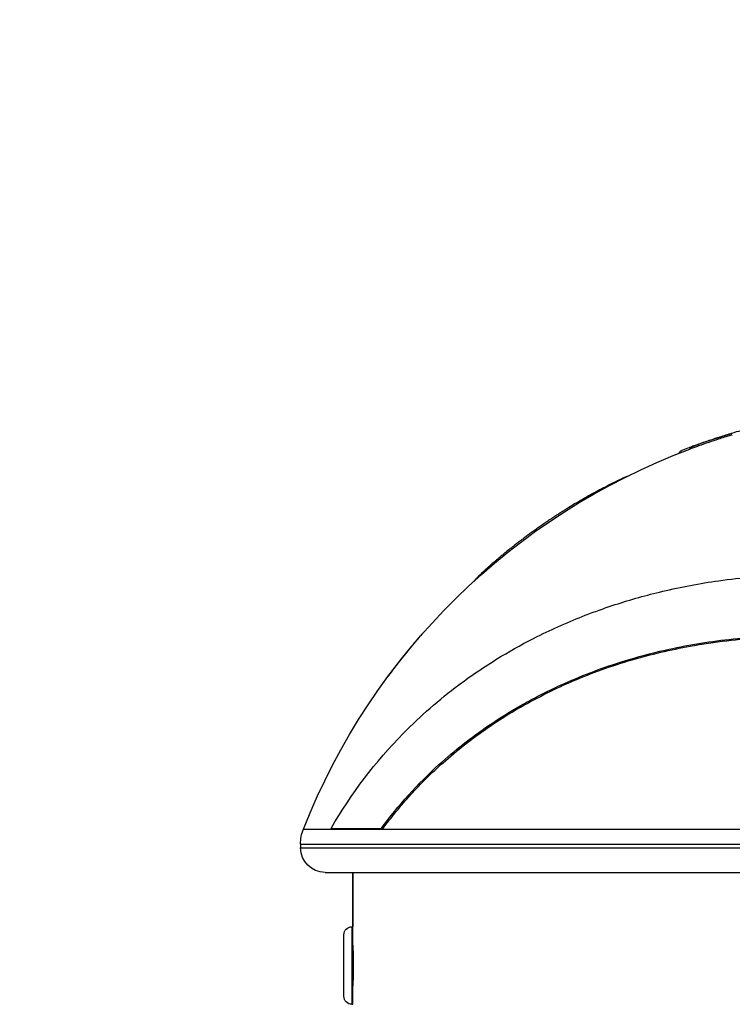
# Model space of a CAD drawing. Units: millimetres. Extents: x 1915 to 8397, y -734 to 1086.
# Drawn here: x 5696 to 5784, y 604 to 725 of the extents above; entities that cross this region are included whole.
import ezdxf

# ---------------------------------------------------------------- set-up
doc = ezdxf.new("R2010")
doc.units = ezdxf.units.MM
doc.header["$MEASUREMENT"] = 0
doc.styles.get("Standard").update_dxf_attribs({"font": 'arial.ttf'})
doc.dimstyles.get("Standard").update_dxf_attribs({"dimtxt": 0.18, "dimasz": 0.18, "dimexe": 0.18, "dimexo": 0.0625, "dimgap": 0.09, "dimtad": 0, "dimtih": 1, "dimtoh": 1, "dimdec": 4, "dimzin": 0, "dimdsep": 46, "dimtxsty": 'Standard', "dimcen": 0.09, "dimadec": 0, "dimazin": 0, "dimtfac": 1, "dimtdec": 4, "dimtofl": 0, "dimtmove": 0, "dimatfit": 3, "dimfxl": 1, "dimtolj": 1, "dimtzin": 0, "dimarcsym": 0})

# ---------------------------------------------------------------- blocks, each defined once
blk = doc.blocks.new('*D6')
at = {"color": 0, "lineweight": -2, "ltscale": 4, "transparency": 16777216}
for p, q in [((4999.06, 937.89), (4999.06, 968.07)), ((5049.06, 967.89), (6572.52, 967.89)), ((6622.52, 937.89), (6622.52, 968.07))]:
    blk.add_line(p, q, dxfattribs=at)
at = {"color": 0, "ltscale": 4, "transparency": 16777216}
for points in [[(5049.06, 976.22), (5049.06, 959.56), (4999.06, 967.89)], [(6572.52, 976.22), (6572.52, 959.56), (6622.52, 967.89)]]:
    blk.add_solid(points, dxfattribs=at)
at = {"layer": 'Defpoints', "color": 0, "ltscale": 4, "transparency": 16777216}
for p in [(6622.52, 967.89), (6622.52, -421.15), (4999.06, -424.39)]:
    blk.add_point(p, dxfattribs=at)
at = {"color": 0, "ltscale": 4, "transparency": 16777216, "insert": (5810.79, 1033.74), "char_height": 80, "attachment_point": 5}
blk.add_mtext('\\A1;{\\fArial|b0|i0|c162|p34;160}', dxfattribs=at)

msp = doc.modelspace()

# ---------------------------------------------------------------- linework, layer by layer
at = {"ltscale": 4, "extrusion": (0, 1, -2.22045e-16)}
for p, q in [((5776.98473, 671.44612), (5776.96738, 671.49013)), ((5731.00081, 625.42893), (5734.56789, 625.42893)), ((5734.39052, 625.50216), (5740.53129, 625.50216)), ((5734.56789, 625.42893), (5734.39052, 625.50216)), ((5734.56789, 625.42893), (5740.69363, 625.42893)), ((5740.69363, 625.42893), (5740.53129, 625.50216)), ((5740.69363, 625.42893), (5846.79164, 625.42893)), ((5730.65363, 623.59828), (5883.15363, 623.59828)), ((5730.65363, 623.59828), (5730.65363, 623.12891)), ((5730.65363, 623.12891), (5883.15363, 623.12891)), ((5733.65363, 620.12891), (5880.15363, 620.12891)), ((5737.05363, 620.12891), (5737.05363, 613.47891)), ((5737.05363, 613.47891), (5737.05363, 620.12891)), ((5735.95363, 604.96891), (5735.95363, 612.48891)), ((5736.94363, 613.47891), (5736.94363, 612.72225)), ((5736.94363, 613.47891), (5737.05363, 613.47891)), ((5736.94363, 612.72225), (5736.94363, 603.97891)), ((5737.05363, 612.72225), (5736.94363, 612.72225)), ((5737.05363, 612.72225), (5737.05363, 613.47891)), ((5737.05363, 603.97891), (5737.05363, 612.72225)), ((5737.05363, 611.12891), (5737.05714, 611.12891)), ((5737.06923, 610.7466), (5737.05363, 610.7466)), ((5737.05363, 606.32891), (5737.05714, 606.32891)), ((5736.94363, 603.97891), (5737.05363, 603.97891))]:
    msp.add_line(p, q, dxfattribs=at)
at = {"ltscale": 4, "extrusion": (0, -2.22045e-16, -1)}
for centre, radius, start, end in [((-5806.90363, 595.56492), 81.76652, 69.4639001, 73.305482), ((-5806.90363, 595.56492), 81.56652, 21.4771871, 69.4639384), ((-5735.65363, 623.59828), 5, 0, 21.4771871), ((-5733.65363, 623.12891), 3, 270, 0), ((-5736.94363, 612.48891), 0.99, 0, 90), ((-5736.94363, 604.96891), 0.99, 270, 0)]:
    msp.add_arc(centre, radius, start, end, dxfattribs=at)
at = {"ltscale": 4}
for points, knots in [([(5788.29815, 675.14663), (5788.2716, 675.14092), (5788.24512, 675.13521), (5788.21877, 675.12949), (5788.19234, 675.12377), (5788.16604, 675.11805), (5788.13989, 675.11234), (5787.87917, 675.05544), (5787.63289, 674.99969), (5787.41233, 674.9485), (5787.38958, 674.94322), (5787.36709, 674.93799), (5787.34489, 674.9328), (5787.1302, 674.8827), (5786.94122, 674.83739), (5786.75779, 674.7927), (5786.73339, 674.78676), (5786.70908, 674.78082), (5786.68483, 674.77489), (5786.32105, 674.68585), (5785.97089, 674.59705), (5785.63246, 674.50834), (5785.58899, 674.49694), (5785.54573, 674.48555), (5785.50259, 674.47415), (5785.21029, 674.39687), (5784.92383, 674.31905), (5784.62055, 674.23431), (5784.59288, 674.22657), (5784.56507, 674.21878), (5784.5371, 674.21093), (5784.1878, 674.11283), (5783.81556, 674.00512), (5783.42945, 673.88941), (5783.38566, 673.87629), (5783.34168, 673.86307), (5783.29755, 673.84974), (5782.76542, 673.68911), (5782.21049, 673.51351), (5781.74529, 673.36149), (5781.71326, 673.35102), (5781.68166, 673.34067), (5781.65046, 673.33043), (5781.27838, 673.20832), (5780.96331, 673.10223), (5780.64967, 672.99547), (5780.62317, 672.98645), (5780.59667, 672.97742), (5780.57015, 672.96838), (5780.1578, 672.8277), (5779.74192, 672.68316), (5779.37224, 672.55251), (5779.35084, 672.54494), (5779.32959, 672.53743), (5779.3085, 672.52996), (5779.15757, 672.4765), (5779.01492, 672.42563), (5778.8658, 672.37192), (5778.8485, 672.36569), (5778.83111, 672.35942), (5778.81362, 672.3531), (5778.64821, 672.29337), (5778.47305, 672.22957), (5778.2833, 672.15888), (5778.26439, 672.15183), (5778.24533, 672.14472), (5778.22617, 672.13755), (5777.99474, 672.0509), (5777.74965, 671.95571), (5777.58466, 671.88698), (5777.57534, 671.8831), (5777.56627, 671.8793), (5777.55747, 671.8756), (5777.46398, 671.83623), (5777.40019, 671.80709), (5777.33824, 671.77759), (5777.33414, 671.77564), (5777.33006, 671.77369), (5777.32598, 671.77173), (5777.29515, 671.75697), (5777.26482, 671.74212), (5777.24142, 671.72994), (5777.23877, 671.72856), (5777.23621, 671.72722), (5777.23372, 671.7259), (5777.21452, 671.71573), (5777.19959, 671.70717), (5777.17937, 671.69525), (5777.17724, 671.694), (5777.17505, 671.6927), (5777.1728, 671.69137), (5777.14834, 671.67688), (5777.11577, 671.65721), (5777.08527, 671.63636), (5777.08173, 671.63394), (5777.07822, 671.6315), (5777.07475, 671.62906), (5777.04489, 671.60801), (5777.01799, 671.58616), (5776.99814, 671.56464), (5776.99523, 671.56148), (5776.99248, 671.55833), (5776.98988, 671.5552), (5776.97019, 671.53137), (5776.96028, 671.50813), (5776.9671, 671.49013)], [0.7113909271, 0.7113909271, 0.7113909271, 0.7113909271, 0.712574703, 0.712574703, 0.712574703, 0.7137620285, 0.7137620285, 0.7137620285, 0.7255981123, 0.7255981123, 0.7255981123, 0.7268193752, 0.7268193752, 0.7268193752, 0.7386299565, 0.7386299565, 0.7386299565, 0.7402010308, 0.7402010308, 0.7402010308, 0.7637699213, 0.7637699213, 0.7637699213, 0.7667971067, 0.7667971067, 0.7667971067, 0.7873089362, 0.7873089362, 0.7873089362, 0.7891804058, 0.7891804058, 0.7891804058, 0.8125579705, 0.8125579705, 0.8125579705, 0.8152094918, 0.8152094918, 0.8152094918, 0.8471769129, 0.8471769129, 0.8471769129, 0.849378039, 0.849378039, 0.849378039, 0.8756308139, 0.8756308139, 0.8756308139, 0.8778494679, 0.8778494679, 0.8778494679, 0.9123512869, 0.9123512869, 0.9123512869, 0.9143490565, 0.9143490565, 0.9143490565, 0.9286488589, 0.9286488589, 0.9286488589, 0.9303077883, 0.9303077883, 0.9303077883, 0.9459918054, 0.9459918054, 0.9459918054, 0.9475549631, 0.9475549631, 0.9475549631, 0.9664407879, 0.9664407879, 0.9664407879, 0.9675080734, 0.9675080734, 0.9675080734, 0.9788485595, 0.9788485595, 0.9788485595, 0.9795978375, 0.9795978375, 0.9795978375, 0.9852562742, 0.9852562742, 0.9852562742, 0.9858969556, 0.9858969556, 0.9858969556, 0.9908453555, 0.9908453555, 0.9908453555, 0.9913664951, 0.9913664951, 0.9913664951, 0.9970134389, 0.9970134389, 0.9970134389, 0.9976685358, 0.9976685358, 0.9976685358, 1.0033093253, 1.0033093253, 1.0033093253, 1.0041361898, 1.0041361898, 1.0041361898, 1.0104220251, 1.0104220251, 1.0104220251, 1.0104220251]), ([(5783.50534, 673.70372), (5783.46149, 673.6906), (5782.87772, 673.51517), (5781.74457, 673.15516), (5780.5705, 672.75887), (5779.57428, 672.41356), (5778.8962, 672.17053), (5778.52326, 672.03532), (5778.30987, 671.95534), (5778.29034, 671.948)], [-5.9616549526, -5.9616549526, -5.9616549526, -5.9616549526, -5.9589901549, -5.9263279441, -5.8963444224, -5.8595815458, -5.8436485054, -5.827715465, -5.8261189855, -5.8261189855, -5.8261189855, -5.8261189855]), ([(5770.62371, 668.61877), (5770.60976, 668.61246), (5770.59578, 668.60612), (5770.58175, 668.59977), (5770.46913, 668.54872), (5770.35419, 668.49617), (5770.23699, 668.44209), (5770.15747, 668.4054), (5770.07692, 668.36801), (5769.99531, 668.32989), (5769.92842, 668.29865), (5769.86082, 668.26691), (5769.79249, 668.23467), (5769.73348, 668.20683), (5769.67392, 668.17861), (5769.61384, 668.15001), (5769.5154, 668.10315), (5769.41555, 668.05529), (5769.31441, 668.00645), (5769.28636, 667.9929), (5769.25822, 667.97928), (5769.22996, 667.96558), (5769.10798, 667.90643), (5768.98388, 667.84575), (5768.85582, 667.78256), (5768.8276, 667.76863), (5768.79919, 667.75458), (5768.77057, 667.7404), (5768.66504, 667.68811), (5768.55676, 667.63408), (5768.44592, 667.57833), (5768.35353, 667.53187), (5768.25937, 667.48422), (5768.16348, 667.43537), (5768.06102, 667.38317), (5767.95658, 667.3296), (5767.85022, 667.27464), (5767.7169, 667.20575), (5767.58057, 667.13469), (5767.44136, 667.06145), (5767.30948, 666.99205), (5767.175, 666.92069), (5767.03803, 666.84733), (5766.89158, 666.76891), (5766.74229, 666.68821), (5766.59032, 666.60524), (5766.44072, 666.52358), (5766.28851, 666.43971), (5766.1338, 666.35363), (5765.98151, 666.26889), (5765.82679, 666.182), (5765.66982, 666.09299), (5765.54674, 666.02319), (5765.42228, 665.95209), (5765.29647, 665.87967), (5765.20646, 665.82786), (5765.11574, 665.77537), (5765.02435, 665.72219), (5764.86742, 665.63088), (5764.7085, 665.53756), (5764.54776, 665.44229), (5764.45835, 665.38929), (5764.36837, 665.33568), (5764.27787, 665.28148), (5764.0219, 665.12817), (5763.76165, 664.97005), (5763.49669, 664.80662), (5763.33652, 664.70782), (5763.17463, 664.60707), (5763.01113, 664.50439), (5762.91478, 664.44388), (5762.81787, 664.3827), (5762.72041, 664.32085), (5762.56985, 664.22529), (5762.418, 664.12813), (5762.26513, 664.02951), (5762.1476, 663.95369), (5762.02947, 663.87699), (5761.91086, 663.7995), (5761.74989, 663.69434), (5761.58804, 663.5877), (5761.42548, 663.47966), (5761.32717, 663.41432), (5761.22859, 663.34847), (5761.12979, 663.28213), (5760.98736, 663.18649), (5760.8445, 663.08984), (5760.70137, 662.99228), (5760.51796, 662.86727), (5760.33411, 662.74076), (5760.1501, 662.61292), (5759.98997, 662.50167), (5759.82971, 662.3894), (5759.66955, 662.27627), (5759.49908, 662.15585), (5759.32872, 662.03445), (5759.15869, 661.9122), (5759.00423, 661.80115), (5758.85005, 661.6894), (5758.69631, 661.57708), (5758.54951, 661.46983), (5758.40311, 661.36205), (5758.25729, 661.25386), (5758.18046, 661.19687), (5758.10379, 661.13976), (5758.0273, 661.08255), (5757.90813, 660.99343), (5757.7894, 660.90406), (5757.67109, 660.81446), (5757.63257, 660.78529), (5757.59409, 660.75608), (5757.55569, 660.72687), (5757.41786, 660.62205), (5757.28098, 660.51718), (5757.14684, 660.41366), (5757.11612, 660.38995), (5757.08555, 660.36632), (5757.05514, 660.34277), (5756.92484, 660.24188), (5756.79732, 660.14242), (5756.67237, 660.0443), (5756.61865, 660.00211), (5756.5654, 659.96017), (5756.51262, 659.91848), (5756.39259, 659.82366), (5756.275, 659.73013), (5756.15991, 659.63799), (5756.07965, 659.57374), (5756.00062, 659.51017), (5755.9228, 659.4473), (5755.83706, 659.37803), (5755.75279, 659.3096), (5755.66996, 659.242), (5755.56629, 659.15741), (5755.46487, 659.07412), (5755.36575, 658.99224), (5755.30272, 658.94016), (5755.24062, 658.88866), (5755.17947, 658.83774), (5755.08577, 658.75973), (5754.99427, 658.68309), (5754.90491, 658.6078), (5754.86014, 658.57008), (5754.8159, 658.5327), (5754.77219, 658.49565), (5754.68639, 658.42293), (5754.60262, 658.35151), (5754.52108, 658.28159), (5754.46361, 658.23231), (5754.40724, 658.18378), (5754.35203, 658.13606), (5754.27634, 658.07062), (5754.20283, 658.00671), (5754.13158, 657.94442), (5754.0956, 657.91297), (5754.0602, 657.88193), (5754.02538, 657.85133), (5753.95271, 657.78743), (5753.88258, 657.7254), (5753.81489, 657.6652), (5753.76818, 657.62365), (5753.72263, 657.58297), (5753.67821, 657.54314), (5753.56239, 657.43929), (5753.45425, 657.34126), (5753.3528, 657.24838), (5753.26369, 657.1668), (5753.17974, 657.08918), (5753.10135, 657.01609), (5753.0845, 657.00037), (5753.0679, 656.98486), (5753.05156, 656.96957), (5752.97065, 656.89382), (5752.89601, 656.82321), (5752.82495, 656.75535), (5752.79281, 656.72465), (5752.76139, 656.69451), (5752.73055, 656.66478), (5752.67965, 656.61571), (5752.6303, 656.56776), (5752.58182, 656.52025), (5752.57008, 656.50875), (5752.55839, 656.49727), (5752.54675, 656.48581), (5752.48711, 656.42713), (5752.42873, 656.36903), (5752.37251, 656.31239), (5752.35465, 656.29439), (5752.33701, 656.27655), (5752.31962, 656.25888), (5752.25213, 656.19031), (5752.18833, 656.12435), (5752.1283, 656.061), (5752.11947, 656.05169), (5752.11073, 656.04243), (5752.10207, 656.03323), (5752.0458, 655.97347), (5751.99316, 655.91628), (5751.94698, 655.86483), (5751.94024, 655.85732), (5751.93364, 655.84993), (5751.92718, 655.84267), (5751.89913, 655.81116), (5751.87374, 655.78203), (5751.85033, 655.7547), (5751.84402, 655.74732), (5751.83785, 655.74007), (5751.83182, 655.73295)], [4.692468715, 4.692468715, 4.692468715, 4.692468715, 4.696509637, 4.696509637, 4.696509637, 4.728967876, 4.728967876, 4.728967876, 4.750989127, 4.750989127, 4.750989127, 4.769037831, 4.769037831, 4.769037831, 4.784623403, 4.784623403, 4.784623403, 4.810156474, 4.810156474, 4.810156474, 4.817237411, 4.817237411, 4.817237411, 4.847809279, 4.847809279, 4.847809279, 4.854546246, 4.854546246, 4.854546246, 4.879385041, 4.879385041, 4.879385041, 4.900087531, 4.900087531, 4.900087531, 4.922209034, 4.922209034, 4.922209034, 4.949938844, 4.949938844, 4.949938844, 4.976210367, 4.976210367, 4.976210367, 5.004298283, 5.004298283, 5.004298283, 5.031947325, 5.031947325, 5.031947325, 5.059164351, 5.059164351, 5.059164351, 5.080507214, 5.080507214, 5.080507214, 5.095777752, 5.095777752, 5.095777752, 5.121997427, 5.121997427, 5.121997427, 5.136582817, 5.136582817, 5.136582817, 5.177835147, 5.177835147, 5.177835147, 5.202772676, 5.202772676, 5.202772676, 5.217468973, 5.217468973, 5.217468973, 5.240174252, 5.240174252, 5.240174252, 5.257630526, 5.257630526, 5.257630526, 5.281321252, 5.281321252, 5.281321252, 5.295649081, 5.295649081, 5.295649081, 5.316305446, 5.316305446, 5.316305446, 5.342775276, 5.342775276, 5.342775276, 5.365811439, 5.365811439, 5.365811439, 5.390329477, 5.390329477, 5.390329477, 5.412603173, 5.412603173, 5.412603173, 5.433872451, 5.433872451, 5.433872451, 5.445078601, 5.445078601, 5.445078601, 5.462537068, 5.462537068, 5.462537068, 5.468221859, 5.468221859, 5.468221859, 5.488622095, 5.488622095, 5.488622095, 5.493292982, 5.493292982, 5.493292982, 5.513301482, 5.513301482, 5.513301482, 5.521903357, 5.521903357, 5.521903357, 5.54146482, 5.54146482, 5.54146482, 5.555106044, 5.555106044, 5.555106044, 5.570134307, 5.570134307, 5.570134307, 5.588942161, 5.588942161, 5.588942161, 5.600902651, 5.600902651, 5.600902651, 5.61922975, 5.61922975, 5.61922975, 5.628411162, 5.628411162, 5.628411162, 5.646435421, 5.646435421, 5.646435421, 5.659139138, 5.659139138, 5.659139138, 5.676556292, 5.676556292, 5.676556292, 5.685353163, 5.685353163, 5.685353163, 5.703716805, 5.703716805, 5.703716805, 5.716390091, 5.716390091, 5.716390091, 5.749435306, 5.749435306, 5.749435306, 5.778458913, 5.778458913, 5.778458913, 5.784700769, 5.784700769, 5.784700769, 5.815611275, 5.815611275, 5.815611275, 5.829594152, 5.829594152, 5.829594152, 5.852667392, 5.852667392, 5.852667392, 5.858253861, 5.858253861, 5.858253861, 5.886865833, 5.886865833, 5.886865833, 5.895954278, 5.895954278, 5.895954278, 5.931225375, 5.931225375, 5.931225375, 5.936409909, 5.936409909, 5.936409909, 5.97009509, 5.97009509, 5.97009509, 5.975013245, 5.975013245, 5.975013245, 5.996367996, 5.996367996, 5.996367996, 6.002129644, 6.002129644, 6.002129644, 6.002129644]), ([(5734.39052, 625.50216), (5736.86977, 629.82323), (5739.84872, 633.70977), (5745.33862, 639.29956), (5747.62134, 641.2873), (5751.70754, 644.34494), (5753.43929, 645.50841), (5756.66292, 647.44993), (5758.13159, 648.25777), (5761.54222, 649.96714), (5763.50401, 650.83502), (5766.07997, 651.83405), (5766.6488, 652.04621), (5767.86884, 652.48339), (5768.52072, 652.70634), (5771.07861, 653.54008), (5773.01628, 654.08377), (5777.23606, 655.08408), (5779.52557, 655.51654), (5783.22592, 656.04365), (5784.61605, 656.20408), (5788.40759, 656.54078), (5790.82369, 656.64715), (5793.3494, 656.64744), (5793.44398, 656.64729), (5793.86731, 656.6459), (5794.19627, 656.64288), (5795.71696, 656.62), (5796.91115, 656.57671), (5799.00585, 656.45654), (5799.90545, 656.39069), (5801.43228, 656.25481), (5802.05925, 656.19212), (5803.25925, 656.05894), (5803.83232, 655.98959), (5806.46644, 655.6443), (5808.52476, 655.29982), (5812.58069, 654.47134), (5814.57713, 653.99082), (5818.25201, 652.96919), (5819.93334, 652.44743), (5823.87432, 651.09358), (5826.12043, 650.21813), (5830.10729, 648.46957), (5831.86057, 647.62942), (5835.72075, 645.6141), (5837.80957, 644.40787), (5840.75859, 642.52757), (5841.66194, 641.92591), (5843.96178, 640.32727), (5845.33857, 639.30423), (5848.37232, 636.88885), (5850.00645, 635.47109), (5852.81073, 632.80682), (5854.00589, 631.58697), (5856.556, 628.7794), (5857.88588, 627.17155), (5859.13325, 625.50216)], [-15.153383647, -15.153383647, -15.153383647, -15.153383647, -13.544797044, -13.544797044, -12.535126923, -12.535126923, -11.840698941, -11.840698941, -11.286611434, -11.286611434, -10.584102061, -10.584102061, -10.386711284, -10.386711284, -10.163653266, -10.163653266, -9.517353157, -9.517353157, -8.778443505, -8.778443505, -8.339063895, -8.339063895, -7.58746453, -7.58746453, -7.558231656, -7.558231656, -7.456649428, -7.456649428, -7.088968948, -7.088968948, -6.812635328, -6.812635328, -6.620178915, -6.620178915, -6.444274182, -6.444274182, -5.811357308, -5.811357308, -5.192102122, -5.192102122, -4.663193927, -4.663193927, -3.941458963, -3.941458963, -3.359925051, -3.359925051, -2.638561157, -2.638561157, -2.312684578, -2.312684578, -1.79720937, -1.79720937, -1.145887586, -1.145887586, -0.630571371, -0.630571371, -0.000001, -0.000001, -0.000001, -0.000001]), ([(5740.53129, 625.50216), (5742.6302, 628.36177), (5744.9965, 630.97006), (5749.50016, 635.05752), (5751.53097, 636.65029), (5754.92737, 638.96129), (5756.22503, 639.77048), (5758.23598, 640.91985), (5758.92718, 641.29719), (5760.71881, 642.23088), (5761.83368, 642.76942), (5765.32112, 644.32745), (5767.75142, 645.23842), (5771.89912, 646.51896), (5773.5803, 646.96722), (5777.84519, 647.93281), (5780.45542, 648.37114), (5785.86965, 648.97645), (5788.67267, 649.12947), (5794.08161, 649.12298), (5796.68115, 648.98855), (5800.80433, 648.56837), (5802.32631, 648.36855), (5804.7459, 647.97955), (5805.64406, 647.81936), (5808.35658, 647.28714), (5810.16402, 646.86687), (5814.91037, 645.58592), (5817.82418, 644.61694), (5825.63226, 641.49691), (5830.4058, 639.00306), (5837.04575, 634.49998), (5839.16383, 632.87962), (5843.19781, 629.38421), (5845.11319, 627.50473), (5846.88944, 625.50216)], [-12.481729346, -12.481729346, -12.481729346, -12.481729346, -11.335737322, -11.335737322, -10.490792516, -10.490792516, -9.991145062, -9.991145062, -9.735372767, -9.735372767, -9.333009059, -9.333009059, -8.496810234, -8.496810234, -7.941793385, -7.941793385, -7.107524021, -7.107524021, -6.234759538, -6.234759538, -5.435042034, -5.435042034, -4.966905527, -4.966905527, -4.68941915, -4.68941915, -4.127920631, -4.127920631, -3.204555807, -3.204555807, -1.602187281, -1.602187281, -0.804684166, -0.804684166, -0.000001, -0.000001, -0.000001, -0.000001]), ([(5740.69363, 625.42893), (5741.77521, 626.90249), (5742.92848, 628.30983), (5745.3998, 631.0263), (5746.72028, 632.33047), (5749.81722, 635.08959), (5751.62551, 636.50429), (5754.83431, 638.71557), (5756.19169, 639.56911), (5758.64774, 640.97858), (5759.73263, 641.55801), (5761.88588, 642.62526), (5762.94987, 643.11526), (5766.36521, 644.57334), (5768.77223, 645.43362), (5773.55761, 646.83706), (5775.92777, 647.39556), (5779.82671, 648.1022), (5781.33271, 648.32558), (5785.67566, 648.82994), (5788.53811, 648.99437), (5793.9768, 648.9958), (5796.54537, 648.86791), (5800.6769, 648.45673), (5802.238, 648.25422), (5804.70455, 647.85949), (5805.61091, 647.69834), (5808.32689, 647.16638), (5810.12971, 646.74783), (5814.87886, 645.46788), (5817.79982, 644.49675), (5825.59906, 641.37825), (5830.35755, 638.89124), (5836.97709, 634.40097), (5839.0889, 632.78511), (5843.11092, 629.29965), (5845.02061, 627.42562), (5846.79164, 625.42893)], [0.000001, 0.000001, 0.000001, 0.000001, 0.592836489, 0.592836489, 1.201666561, 1.201666561, 1.956565278, 1.956565278, 2.482708268, 2.482708268, 2.884070828, 2.884070828, 3.263969219, 3.263969219, 4.085779981, 4.085779981, 4.858795107, 4.858795107, 5.337884013, 5.337884013, 6.229750206, 6.229750206, 7.020215707, 7.020215707, 7.50045307, 7.50045307, 7.780440697, 7.780440697, 8.340471561, 8.340471561, 9.26606983, 9.26606983, 10.863545501, 10.863545501, 11.65874251, 11.65874251, 12.461062466, 12.461062466, 12.461062466, 12.461062466]), ([(5745.90769, 649.71833), (5745.63908, 649.42771), (5745.38497, 649.1463), (5744.84411, 648.53664), (5744.54251, 648.18863), (5743.98007, 647.52367), (5743.71777, 647.20686), (5743.23337, 646.60891), (5743.01444, 646.33336), (5742.69784, 645.92739), (5742.59611, 645.79564), (5742.42361, 645.5701), (5742.3484, 645.47111), (5742.15292, 645.21175), (5742.02734, 645.04286), (5741.68057, 644.57), (5741.50517, 644.32254), (5741.36957, 644.12811)], [-3.7863768665, -3.7863768665, -3.7863768665, -3.7863768665, -3.6782850183, -3.6782850183, -3.5446307375, -3.5446307375, -3.4256984452, -3.4256984452, -3.3220620544, -3.3220620544, -3.2701048082, -3.2701048082, -3.2340029821, -3.2340029821, -3.1728385693, -3.1728385693, -3.0542230078, -3.0542230078, -3.0542230078, -3.0542230078]), ([(5737.05363, 611.22891), (5737.05363, 611.22891), (5737.05596, 611.16617), (5737.0644, 610.91103), (5737.07038, 610.71863), (5737.08162, 610.27473), (5737.08761, 609.99363), (5737.09605, 609.37769), (5737.09838, 609.04285), (5737.09838, 608.41498), (5737.09605, 608.08014), (5737.08761, 607.4642), (5737.08162, 607.1831), (5737.07038, 606.7392), (5737.0644, 606.5468), (5737.05596, 606.29166), (5737.05363, 606.22891), (5737.05363, 606.22891)], [0.3767212008, 0.3767212008, 0.3767212008, 0.3767212008, 0.4709014984, 0.4709014984, 0.565081796, 0.565081796, 0.6592620988, 0.6592620988, 0.7534424016, 0.7534424016, 0.8476227045, 0.8476227045, 0.9418030073, 0.9418030073, 1.0359833049, 1.0359833049, 1.1301636025, 1.1301636025, 1.1301636025, 1.1301636025])]:
    msp.add_open_spline(points, degree=3, knots=knots, dxfattribs=at)

# ---------------------------------------------------------------- dimensions: what is measured, and where the dimension line sits
dim = msp.add_linear_dim(base=(6622.51955, 967.89068), p1=(4999.05985, -424.39434), p2=(6622.51955, -421.15208), text='{\\fArial|b0|i0|c162|p34;160}', dimstyle='Standard', override={"dimtxt": 80, "dimasz": 50, "dimgap": 25, "dimtad": 2, "dimtih": 0, "dimtoh": 0, "dimfxl": 30, "dimfxlon": 1}, dxfattribs=at)
dim.commit()
dim.dimension.update_dxf_attribs({"geometry": '*D6', "text_midpoint": (5810.7897, 1033.73651)})

doc.saveas('drawing.dxf')
